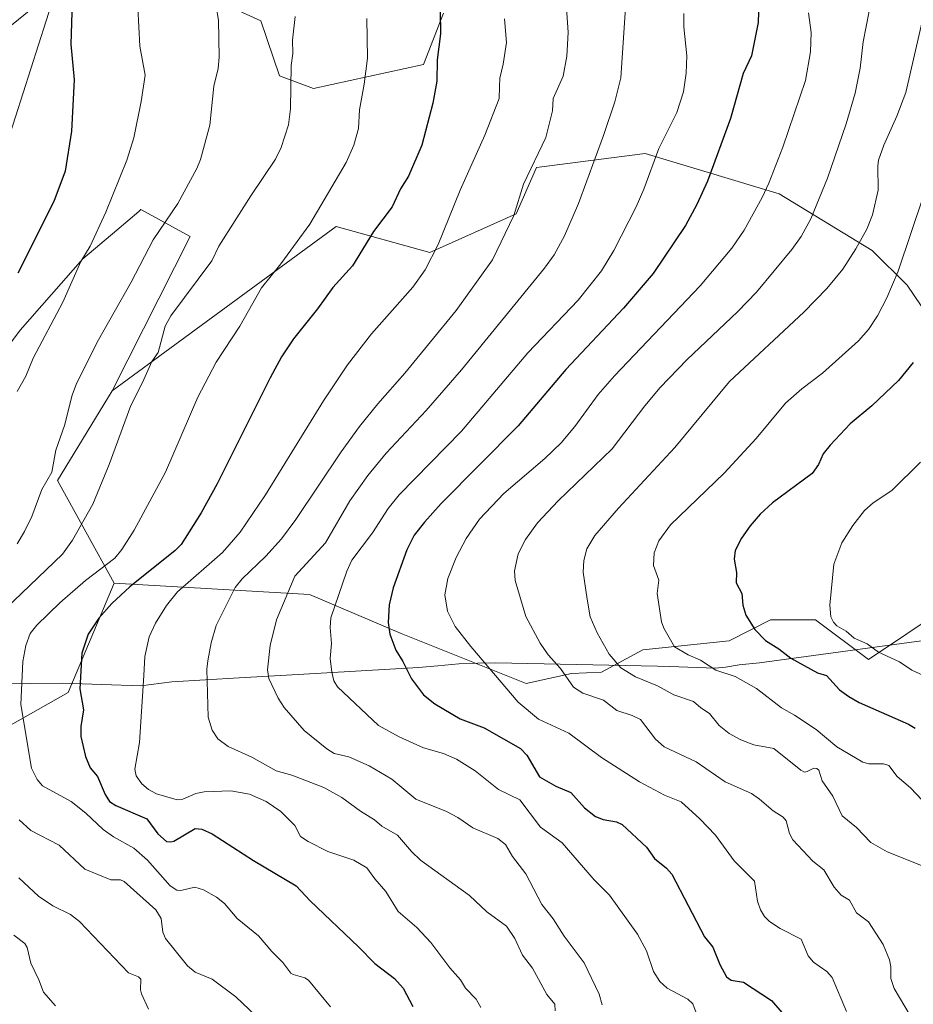
# Model space of a CAD drawing. Units: metres. Extents: x 651233 to 654706, y 4755546 to 4757935.
# Drawn here: x 652604 to 652850, y 4756799 to 4757070 of the extents above; entities that cross this region are included whole.
import ezdxf

# ---------------------------------------------------------------- set-up
doc = ezdxf.new("R2010")
doc.units = ezdxf.units.M
doc.header["$MEASUREMENT"] = 0
for name, color, linetype, lineweight in [('Arbolado forestal CxS', 92, 'Continuous', 0), ('Curva de nivel maestra', 30, 'Continuous', 30), ('Curva de nivel normal', 30, 'Continuous', 0), ('Espacio natural protegido', 121, 'Continuous', 13), ('Espacio natural protegido CxS', 121, 'Continuous', 0), ('Pastizal CxS', 92, 'Continuous', 0)]:
    doc.layers.add(name, color=color, linetype=linetype, lineweight=lineweight)

# ---------------------------------------------------------------- blocks, each defined once
blk = doc.blocks.new('*U11')
at = {"layer": 'Pastizal CxS', "color": 92, "linetype": 'Continuous', "lineweight": 0}
for points in [[(652720.6491, 4757071.542500001, 1175.236000000004), (652715.1350999996, 4757057.4055, 1176.735000000001), (652684.8097000001, 4757050.853900001, 1184.022299999997), (652675.5049000002, 4757054.301899999, 1186.244699999996), (652670.3362999996, 4757069.473900001, 1187.835200000001), (652657.4617, 4757075.379899999, 1190.233900000007)], [(652617.2187000001, 4757080.931299999, 1200.906600000002), (652601.7846999997, 4757068.3047, 1206.221000000005), (652591.2351000002, 4757025.985099999, 1208.939799999993), (652579.9197000006, 4756979.9089, 1204.762100000007), (652585.7452999996, 4756959.7119, 1201.070099999997), (652604.1771000001, 4756984.3015, 1198.073499999999), (652621.3803000003, 4757003.971899999, 1195.618199999997), (652630.6939000003, 4757011.856699999, 1194.226299999995), (652636.7732999995, 4757017.0033, 1193.362800000003), (652637.3551000003, 4757017.4957, 1193.280400000004), (652650.8717, 4757010.1195, 1188.325800000006), (652629.4232999999, 4756967.6051, 1187.487500000003), (652614.3613999998, 4756942.945499999, 1189.8851), (652630.0135000005, 4756914.650699999, 1178.763399999996), (652617.3132999997, 4756884.5711, 1176.555699999997), (652598.0314999997, 4756873.649499999, 1182.403699999995), (652585.7437000005, 4756873.649700001, 1186.111499999999), (652559.9392999997, 4756869.961100001, 1193.9467), (652543.6048999998, 4756878.870100001, 1199.276599999997), (652534.2111000001, 4756881.5493, 1202.687399999995), (652522.8393000001, 4756878.101299999, 1203.992800000007), (652500.4397, 4756874.9979, 1207.679699999993), (652465.6344999997, 4756879.136299999, 1212.299100000004), (652440.1328999996, 4756877.067500001, 1211.268899999995)]]:
    blk.add_polyline3d(points, dxfattribs=at)

msp = doc.modelspace()

# ---------------------------------------------------------------- linework, layer by layer
at = {"layer": 'Arbolado forestal CxS', "color": 92, "linetype": 'Continuous', "lineweight": 0}
for points in [[(652853.9748999998, 4756988.152899999, 1126.684299999994), (652848.1542999997, 4756996.7159, 1129.487200000003), (652838.5585000003, 4757006.235900001, 1134.535199999999), (652813.0036000004, 4757021.8869, 1144.909), (652807.4867000004, 4757023.537900001, 1146.622199999998), (652776.1305999998, 4757032.9213, 1157.023499999996), (652746.1501000002, 4757029.128500001, 1165.351999999999), (652740.6359999999, 4757016.3707, 1165.782699999996), (652716.8570999998, 4757005.681100001, 1171.580900000001), (652691.0389, 4757012.814300001, 1178.887900000002), (652655.3167000003, 4756986.603900001, 1183.345199999996), (652629.4232999999, 4756967.6051, 1187.487500000003), (652650.8717, 4757010.1195, 1188.325800000006), (652637.3551000003, 4757017.4957, 1193.280400000004), (652636.7732999995, 4757017.0033, 1193.362800000003), (652630.6939000003, 4757011.856699999, 1194.226299999995), (652621.3803000003, 4757003.971899999, 1195.618199999997), (652604.1771000001, 4756984.3015, 1198.073499999999), (652585.7452999996, 4756959.7119, 1201.070099999997), (652579.9197000006, 4756979.9089, 1204.762100000007), (652591.2351000002, 4757025.985099999, 1208.939799999993), (652601.7846999997, 4757068.3047, 1206.221000000005), (652617.2187000001, 4757080.931299999, 1200.906600000002)], [(652617.2187000001, 4757080.931299999, 1200.906600000002), (652601.7846999997, 4757068.3047, 1206.221000000005), (652591.2351000002, 4757025.985099999, 1208.939799999993), (652579.9197000006, 4756979.9089, 1204.762100000007), (652585.7452999996, 4756959.7119, 1201.070099999997), (652604.1771000001, 4756984.3015, 1198.073499999999), (652621.3803000003, 4757003.971899999, 1195.618199999997), (652630.6939000003, 4757011.856699999, 1194.226299999995), (652636.7732999995, 4757017.0033, 1193.362800000003), (652637.3551000003, 4757017.4957, 1193.280400000004), (652650.8717, 4757010.1195, 1188.325800000006), (652629.4232999999, 4756967.6051, 1187.487500000003)], [(652657.4617, 4757075.379899999, 1190.233900000007), (652670.3362999996, 4757069.473900001, 1187.835200000001), (652675.5049000002, 4757054.301899999, 1186.244699999996), (652684.8097000001, 4757050.853900001, 1184.022299999997), (652715.1350999996, 4757057.4055, 1176.735000000001), (652720.6491, 4757071.542500001, 1175.236000000004)], [(652720.6491, 4757071.542500001, 1175.236000000004), (652715.1350999996, 4757057.4055, 1176.735000000001), (652684.8097000001, 4757050.853900001, 1184.022299999997), (652675.5049000002, 4757054.301899999, 1186.244699999996), (652670.3362999996, 4757069.473900001, 1187.835200000001), (652657.4617, 4757075.379899999, 1190.233900000007)], [(652853.9748999998, 4756988.152899999, 1126.684299999994), (652848.1542999997, 4756996.7159, 1129.487200000003), (652838.5585000003, 4757006.235900001, 1134.535199999999), (652813.0036000004, 4757021.8869, 1144.909), (652807.4867000004, 4757023.537900001, 1146.622199999998), (652776.1305999998, 4757032.9213, 1157.023499999996), (652746.1501000002, 4757029.128500001, 1165.351999999999), (652740.6359999999, 4757016.3707, 1165.782699999996), (652716.8570999998, 4757005.681100001, 1171.580900000001), (652691.0389, 4757012.814300001, 1178.887900000002), (652655.3167000003, 4756986.603900001, 1183.345199999996), (652629.4232999999, 4756967.6051, 1187.487500000003)], [(652440.1328999996, 4756877.067500001, 1211.268899999995), (652465.6344999997, 4756879.136299999, 1212.299100000004), (652500.4397, 4756874.9979, 1207.679699999993), (652522.8393000001, 4756878.101299999, 1203.992800000007), (652534.2111000001, 4756881.5493, 1202.687399999995), (652543.6048999998, 4756878.870100001, 1199.276599999997), (652559.9392999997, 4756869.961100001, 1193.9467), (652585.7437000005, 4756873.649700001, 1186.111499999999), (652598.0314999997, 4756873.649499999, 1182.403699999995), (652617.3132999997, 4756884.5711, 1176.555699999997), (652630.0135000005, 4756914.650699999, 1178.763399999996), (652683.7735000001, 4756911.5461, 1159.068700000003), (652708.9296000004, 4756900.856100001, 1149.949299999993), (652743.3907000005, 4756887.062899999, 1143.160499999998), (652755.7965000002, 4756889.821699999, 1139.6155), (652764.0673000002, 4756890.1657, 1136.979900000006), (652775.4391000001, 4756896.372500001, 1132.570099999997), (652799.2176999999, 4756898.7863, 1127.031199999998), (652810.5894999999, 4756904.6483, 1124.031700000007), (652822.9952999996, 4756904.6481, 1121.296799999996), (652837.5336999996, 4756893.7191, 1120.8416), (652858.6357000005, 4756907.818700001, 1114.230299999996)], [(652440.1328999996, 4756877.067500001, 1211.268899999995), (652465.6344999997, 4756879.136299999, 1212.299100000004), (652500.4397, 4756874.9979, 1207.679699999993), (652522.8393000001, 4756878.101299999, 1203.992800000007), (652534.2111000001, 4756881.5493, 1202.687399999995), (652543.6048999998, 4756878.870100001, 1199.276599999997), (652559.9392999997, 4756869.961100001, 1193.9467), (652585.7437000005, 4756873.649700001, 1186.111499999999), (652598.0314999997, 4756873.649499999, 1182.403699999995), (652617.3132999997, 4756884.5711, 1176.555699999997), (652630.0135000005, 4756914.650699999, 1178.763399999996)], [(652630.0135000005, 4756914.650699999, 1178.763399999996), (652683.7735000001, 4756911.5461, 1159.068700000003), (652708.9296000004, 4756900.856100001, 1149.949299999993), (652743.3907000005, 4756887.062899999, 1143.160499999998), (652755.7965000002, 4756889.821699999, 1139.6155), (652764.0673000002, 4756890.1657, 1136.979900000006), (652775.4391000001, 4756896.372500001, 1132.570099999997), (652799.2176999999, 4756898.7863, 1127.031199999998), (652810.5894999999, 4756904.6483, 1124.031700000007), (652822.9952999996, 4756904.6481, 1121.296799999996), (652837.5336999996, 4756893.7191, 1120.8416), (652858.6357000005, 4756907.818700001, 1114.230299999996)]]:
    msp.add_polyline3d(points, dxfattribs=at)
at = {"layer": 'Curva de nivel maestra', "color": 30, "linetype": 'Continuous', "lineweight": 30, "flags": 128}
for points, elevation in [([(652618.4900000002, 4757077.690099999), (652618.1100000005, 4757063.0001), (652619.0300000003, 4757053.1801), (652618.2400000002, 4757039.130100001), (652616.4699999997, 4757028.040100001), (652613.4000000004, 4757019.7301), (652603.4900000002, 4757000.0101)], 1200), ([(652719.7300000006, 4757072.3301), (652719.75, 4757065.860099999), (652718.8899999997, 4757058.6801), (652718.7699999996, 4757052.8101), (652717.6799999997, 4757046.7601), (652714.6900000004, 4757035.2501), (652710.9800000006, 4757026.710100001), (652708.75, 4757023.190099999), (652706.4800000006, 4757018.300100001), (652701.3799999999, 4757011.5001), (652695.5599999997, 4757002.0101), (652690.1200000001, 4756996.100099999), (652685.9800000006, 4756990.190099999), (652679.3799999999, 4756981.960100001), (652676.0300000003, 4756976.970100001), (652672.8799999999, 4756971.190099999), (652658.3799999999, 4756942.020099999), (652653.9600000001, 4756934.0701), (652648.4000000004, 4756925.3201), (652646.75, 4756923.6501), (652634.3499999996, 4756913.7301), (652629.3899999997, 4756909.140100001), (652625.7800000003, 4756905.040100001), (652622.8200000003, 4756900.620100001), (652621.0700000003, 4756895.470100001), (652620.5599999997, 4756885.5801), (652621.5899999999, 4756879.850099999), (652620.8600000005, 4756875.2401), (652620.8499999996, 4756872.4801), (652622.1200000001, 4756866.9801), (652623.4299999997, 4756863.860099999), (652625.4500000002, 4756861.460100001), (652627.5199999996, 4756856.530099999), (652628.7199999997, 4756854.620100001), (652630.4699999997, 4756853.5101), (652638.9800000006, 4756849.840100001), (652642.0099999999, 4756845.7501), (652644.4100000003, 4756843.620100001), (652645.6200000001, 4756843.460100001), (652646.3700000001, 4756843.690099999), (652652.2599999999, 4756847.1801), (652654.1600000003, 4756846.9801), (652656.9500000002, 4756845.7501), (652668.3399999999, 4756838.390100001), (652680.0700000003, 4756831.360099999), (652683.9000000004, 4756827.270099999), (652697.1900000004, 4756814.5701), (652701.7300000006, 4756810.030099999), (652707.1299999999, 4756805.880100001), (652709.5499999998, 4756803.200099999), (652712.1699999999, 4756798.2301)], 1175), ([(652807.2599999999, 4757071.870100001), (652807.1600000003, 4757069.040100001), (652805.3099999997, 4757059.780099999), (652803.0800000001, 4757055.0001), (652799.6100000005, 4757042.540100001), (652793.2400000002, 4757025.360099999), (652790.2699999996, 4757018.880100001), (652787.1799999997, 4757013.140100001), (652778.25, 4756999.9001), (652770.1699999999, 4756990.420100001), (652754.29, 4756973.5001), (652741.1699999999, 4756958.0001), (652719.9699999997, 4756936.590100001), (652715.3399999999, 4756931.4801), (652712.54, 4756927.870100001), (652710.4800000006, 4756923.880100001), (652706.7300000006, 4756913.4301), (652705.6399999997, 4756908.700099999), (652705.3600000005, 4756903.9001), (652705.8200000003, 4756900.640100001), (652707.4900000002, 4756896.220100001), (652709.4199999999, 4756893.120100001), (652711.7599999999, 4756888.4001), (652715.1200000001, 4756883.960100001), (652718.2400000002, 4756881.5101), (652725.1900000004, 4756877.390100001), (652731.7800000003, 4756874.890100001), (652741.8099999997, 4756869.1801), (652743.5099999999, 4756867.4001), (652747.04, 4756861.370100001), (652751.5099999999, 4756858.870100001), (652755.6299999999, 4756857.0701), (652759.3600000005, 4756852.890100001), (652762.4699999997, 4756850.5101), (652764.5, 4756849.620100001), (652768.25, 4756849.0101), (652769.75, 4756848.2401), (652776.4199999999, 4756842.050100001), (652778.6399999997, 4756838.950099999), (652781.9400000004, 4756836.270099999), (652783.3899999997, 4756834.6501), (652792.4500000002, 4756817.340100001), (652794.7199999997, 4756814.5001), (652796.6299999999, 4756809.7501), (652798.4900000002, 4756806.390100001), (652799.79, 4756805.440099999), (652803.1500000004, 4756804.920100001), (652810.8099999997, 4756799.880100001), (652818.3600000005, 4756791.090100001)], 1150), ([(652849.8700000001, 4756975.4101), (652845.7599999999, 4756970.460100001), (652838.4900000002, 4756963.460100001), (652832.5300000003, 4756958.530099999), (652827, 4756952.710100001), (652825.0300000003, 4756950.300100001), (652823.7699999996, 4756947.380100001), (652822.0300000003, 4756944.920100001), (652811.1500000004, 4756936.780099999), (652807.75, 4756933.640100001), (652805.0199999996, 4756930.4801), (652802.6100000005, 4756927.110099999), (652800.8300000001, 4756923.690099999), (652800.5800000001, 4756921.270099999), (652801.2100000001, 4756917.630100001), (652801.1500000004, 4756914.780099999), (652802.6900000004, 4756911.880100001), (652802.9199999999, 4756908.640100001), (652803.75, 4756905.870100001), (652806.2999999998, 4756901.9301), (652809.2300000006, 4756898.960100001), (652812.8600000005, 4756896.640100001), (652816.1500000004, 4756894.040100001), (652823.54, 4756889.9801), (652825.9500000002, 4756889.300100001), (652829.5999999996, 4756885.3301), (652832.0899999999, 4756883.470100001), (652834.9699999997, 4756881.890100001), (652848.5599999997, 4756875.9301), (652850.3399999999, 4756874.770099999)], 1125)]:
    msp.add_lwpolyline(points, dxfattribs=dict(at, elevation=elevation))
at = {"layer": 'Curva de nivel normal', "color": 30, "linetype": 'Continuous', "lineweight": 0, "flags": 128}
for points, elevation in [([(652754.29, 4757075.75), (652754.8899999997, 4757066.220000001), (652754.5599999997, 4757059.720000001), (652753.5700000003, 4757054.230000001), (652750.75, 4757048.119999999), (652750.6299999999, 4757044.720000001), (652748.7300000006, 4757037.33), (652742.6500000004, 4757024.550000001), (652740, 4757015.91), (652734.0999999996, 4757003.720000001), (652724.0700000003, 4756989.779999999), (652709.9400000004, 4756972.449999999), (652702.5700000003, 4756964.07), (652697.54, 4756957.82), (652692.4900000002, 4756950.82), (652679.9800000006, 4756932.24), (652675.9900000002, 4756926.859999999), (652671.7199999997, 4756922.08), (652665.1699999999, 4756915.890000001), (652663.25, 4756913.49), (652658.0599999997, 4756903.050000001), (652656.7000000002, 4756898.300000001), (652655.7300000006, 4756893.32), (652655.5300000003, 4756891.07), (652655.8600000005, 4756877.859999999), (652656.9199999999, 4756874.220000001), (652658.5599999997, 4756871.83), (652661.3799999999, 4756869.730000001), (652667.8700000001, 4756866.789999999), (652674.5499999998, 4756863.060000001), (652678.8600000005, 4756861.890000001), (652687.7000000002, 4756858.49), (652692.6100000005, 4756855.74), (652697.7300000006, 4756851.949999999), (652701.6200000001, 4756849.539999999), (652703.6399999997, 4756847.779999999), (652707.9600000001, 4756845.380000001), (652711.7599999999, 4756840.82), (652714.2699999996, 4756838.5), (652727.7800000003, 4756828.710000001), (652732.5599999997, 4756824.27), (652737.9000000004, 4756820.300000001), (652740.2000000002, 4756816.9), (652742.3499999996, 4756812.359999999), (652745.1100000005, 4756808.699999999), (652749.0300000003, 4756801.460000001), (652751.2400000002, 4756798.82), (652751.29, 4756797)], 1165), ([(652658.04, 4757073.289999999), (652658.6699999999, 4757069.67), (652658.9199999999, 4757059.480000001), (652658.6200000001, 4757056.34), (652657.4600000001, 4757051.480000001), (652656.29, 4757040.720000001), (652653.7199999997, 4757031.33), (652652.7199999997, 4757028.859999999), (652647.5300000003, 4757019.210000001), (652640.7000000002, 4757009.140000001), (652634.6600000003, 4756997.51), (652625.7300000006, 4756981.689999999), (652619.5899999999, 4756969.609999999), (652618.4699999997, 4756966.430000001), (652616.3499999996, 4756958.119999999), (652613.9299999997, 4756951.33), (652612.8200000003, 4756945.27), (652610.1100000005, 4756940.460000001), (652607.3300000001, 4756933.029999999), (652605.3600000005, 4756928.91), (652603.2699999996, 4756925.52)], 1190), ([(652636.5300000003, 4757073.16), (652637.0599999997, 4757062.52), (652638.4900000002, 4757054.460000001), (652637.4199999999, 4757047.210000001), (652635.4199999999, 4757037.27), (652633.5099999999, 4757031.07), (652627.6600000003, 4757016.779999999), (652623.3799999999, 4757007.480000001), (652620.8600000005, 4757003.26), (652615.8700000001, 4756992.02), (652607.6699999999, 4756976.600000001), (652605.6600000003, 4756971.619999999), (652603.2800000003, 4756967.449999999)], 1195), ([(652770.7599999999, 4757074.41), (652769.4199999999, 4757053.75), (652767.79, 4757047.180000001), (652764.6699999999, 4757037.859999999), (652757.7300000006, 4757019.189999999), (652753.8899999997, 4757010.24), (652751.0199999996, 4757005.100000001), (652748.3899999997, 4757001.4), (652725.5700000003, 4756973.430000001), (652715.8499999996, 4756962.189999999), (652704.8700000001, 4756950.439999999), (652699.7800000003, 4756944.33), (652694.8600000005, 4756937.32), (652688.1500000004, 4756925.810000001), (652679.6699999999, 4756916.65), (652674.6500000004, 4756904.609999999), (652672.8899999997, 4756897.539999999), (652672.1600000003, 4756890.859999999), (652672.5599999997, 4756888.449999999), (652675.1399999997, 4756883.02), (652676.7699999996, 4756880.49), (652682.2800000003, 4756874.16), (652688.5499999998, 4756869.08), (652690.5, 4756867.850000001), (652694.5800000001, 4756866.859999999), (652700.1299999999, 4756864.449999999), (652706.3799999999, 4756860.710000001), (652712.9500000002, 4756855.27), (652721.4199999999, 4756851.869999999), (652724.5899999999, 4756850.180000001), (652728.6500000004, 4756847.33), (652735.5300000003, 4756844.380000001), (652737.7100000001, 4756842.800000001), (652739.5999999996, 4756839.480000001), (652743.29, 4756834.66), (652747.6399999997, 4756826.300000001), (652750.7999999998, 4756822.34), (652753.8499999996, 4756817.539999999), (652759.3399999999, 4756810.210000001), (652763.4100000003, 4756801.59), (652764.2999999998, 4756798.66)], 1160), ([(652679.8099999997, 4757070.609999999), (652679.0499999998, 4757064.09), (652679.1699999999, 4757060.51), (652678.7199999997, 4757057.130000001), (652678.4800000006, 4757045.24), (652678, 4757040.800000001), (652675.9800000006, 4757034.560000001), (652674.4199999999, 4757031.430000001), (652667.5700000003, 4757021.33), (652658.7599999999, 4757007.4), (652656.8799999999, 4757003.359999999), (652645.5800000001, 4756988.300000001), (652643.9900000002, 4756985.460000001), (652642.0899999999, 4756978.140000001), (652640.3700000001, 4756975.74), (652637.7800000003, 4756969.880000001), (652634.5499999998, 4756963.630000001), (652628.6200000001, 4756947.32), (652624.1500000004, 4756936.449999999), (652618.5300000003, 4756926.560000001), (652615.75, 4756922.720000001), (652595.4900000002, 4756903.32)], 1185), ([(652786.7199999997, 4757071.52), (652786.7400000002, 4757067.779999999), (652787.5599999997, 4757059.82), (652787.3600000005, 4757055.01), (652786.5999999996, 4757049.939999999), (652784.8099999997, 4757044.24), (652779.8899999997, 4757034.33), (652775.7300000006, 4757023.130000001), (652773.6100000005, 4757018.279999999), (652767.4800000006, 4757006.220000001), (652764.1200000001, 4757000.689999999), (652757.6399999997, 4756992.59), (652743.8499999996, 4756978.039999999), (652725.5899999999, 4756956.57), (652708.3799999999, 4756938.970000001), (652705.3600000005, 4756935.25), (652701.0700000003, 4756928.58), (652695.4199999999, 4756921), (652693.9699999997, 4756918.039999999), (652689.5899999999, 4756905.140000001), (652689.3799999999, 4756902.470000001), (652689.8300000001, 4756898.060000001), (652689.4500000002, 4756893.99), (652689.9100000003, 4756890.230000001), (652690.4699999997, 4756887.850000001), (652691.4299999997, 4756886.140000001), (652702.6900000004, 4756875.529999999), (652708.3899999997, 4756872.369999999), (652715.1100000005, 4756869.4), (652720.6399999997, 4756867.77), (652724.2000000002, 4756866.220000001), (652729.3099999997, 4756863.029999999), (652735.7300000006, 4756857.890000001), (652741.6299999999, 4756855.07), (652747.3399999999, 4756847.550000001), (652753.29, 4756843.210000001), (652762.0700000003, 4756833.01), (652766.25, 4756828.800000001), (652773.9900000002, 4756818.050000001), (652776.4199999999, 4756813.480000001), (652778.4199999999, 4756807.800000001), (652780.1399999997, 4756805.050000001), (652782.1200000001, 4756803.26), (652787.8499999996, 4756800.220000001), (652789.2000000002, 4756798.930000001), (652790.1100000005, 4756796.460000001)], 1155), ([(652821, 4757071.640000001), (652821.7599999999, 4757066.230000001), (652821.6100000005, 4757060.91), (652820.2000000002, 4757053.01), (652813.9299999997, 4757034.66), (652810.1200000001, 4757024.800000001), (652808.25, 4757020.800000001), (652803.3300000001, 4757011.890000001), (652799.9800000006, 4757006.850000001), (652791.2400000002, 4756996.52), (652767.6399999997, 4756971.74), (652763.1500000004, 4756966.640000001), (652756.75, 4756957.83), (652753.0199999996, 4756953.289999999), (652748.5099999999, 4756949.02), (652737.2400000002, 4756939.34), (652730.4699999997, 4756932.310000001), (652726.8600000005, 4756927.01), (652724.0899999999, 4756921.77), (652721.7800000003, 4756915.980000001), (652720.9299999997, 4756911.470000001), (652721.6699999999, 4756907.029999999), (652723.8399999999, 4756902.779999999), (652728.0899999999, 4756897.289999999), (652741.1900000004, 4756881.980000001), (652746.79, 4756877.24), (652755.1100000005, 4756873.42), (652764.0700000003, 4756866.730000001), (652774.5199999996, 4756860.060000001), (652781.4500000002, 4756856.369999999), (652786.0300000003, 4756854.5), (652791.1500000004, 4756849.850000001), (652795.4000000004, 4756845.34), (652800.6200000001, 4756838.26), (652806.1399999997, 4756832.680000001), (652806.9800000006, 4756827.16), (652807.8099999997, 4756824.83), (652808.9400000004, 4756822.939999999), (652810.3399999999, 4756821.600000001), (652813.2800000003, 4756819.630000001), (652819.0300000003, 4756816.730000001), (652820.9600000001, 4756812.119999999), (652822.3899999997, 4756810.359999999), (652823.9199999999, 4756809.300000001), (652826.0999999996, 4756807.850000001), (652827.5300000003, 4756806.210000001), (652831.4900000002, 4756796.800000001)], 1145), ([(652837.7199999997, 4757072.16), (652836.0899999999, 4757063.699999999), (652835.2699999996, 4757056.4), (652833.8600000005, 4757049.59), (652831.4000000004, 4757041.130000001), (652826.2400000002, 4757026.119999999), (652821.7100000001, 4757015), (652818.9800000006, 4757010.060000001), (652816.4699999997, 4757006.480000001), (652806.7100000001, 4756994.77), (652801.5499999998, 4756989.460000001), (652787.5300000003, 4756976.130000001), (652780.2599999999, 4756968.58), (652775.9800000006, 4756963.52), (652767.0199999996, 4756951.699999999), (652752.1200000001, 4756937.359999999), (652746.4299999997, 4756931.27), (652743.1600000003, 4756926.720000001), (652741.1699999999, 4756922.730000001), (652740.1200000001, 4756918.08), (652740.3200000003, 4756915.430000001), (652743.2699999996, 4756905.49), (652747.2100000001, 4756898.220000001), (652749.4500000002, 4756894.949999999), (652752.8200000003, 4756891.199999999), (652756.3300000001, 4756886.07), (652758.9199999999, 4756884.42), (652764.6200000001, 4756882.470000001), (652768.2599999999, 4756879.689999999), (652772.4800000006, 4756878.300000001), (652774.7699999996, 4756877.17), (652778.9800000006, 4756871.76), (652781.3200000003, 4756869.680000001), (652790.0800000001, 4756865.539999999), (652798.0599999997, 4756860.02), (652805.3300000001, 4756856.779999999), (652807.5899999999, 4756855.26), (652811.2999999998, 4756852.060000001), (652814.04, 4756850.300000001), (652814.9199999999, 4756849.24), (652815.7999999998, 4756845.779999999), (652816.7400000002, 4756844.060000001), (652822.2300000006, 4756838.230000001), (652825.25, 4756835.84), (652828.0700000003, 4756831.07), (652830.04, 4756828.800000001), (652832.2999999998, 4756827.460000001), (652834.2400000002, 4756823.970000001), (652837.5199999996, 4756821.49), (652841.5700000003, 4756815.220000001), (652843.2800000003, 4756811.060000001), (652843.6500000004, 4756809.07), (652843.7100000001, 4756805.869999999), (652844.6100000005, 4756803.119999999), (652852.1900000004, 4756790.34)], 1140), ([(652699.5, 4757070.119999999), (652699.7000000002, 4757059.15), (652698.7999999998, 4757051.99), (652697.4699999997, 4757045), (652697.2199999997, 4757039.859999999), (652695.9299999997, 4757035.24), (652693.79, 4757030.5), (652683.8200000003, 4757013.470000001), (652675.8399999999, 4757002.560000001), (652670.5599999997, 4756995.99), (652664.5899999999, 4756985.380000001), (652658.0499999998, 4756975.560000001), (652653.0099999999, 4756965.890000001), (652644.1500000004, 4756945.230000001), (652635.5199999996, 4756929.279999999), (652632.0999999996, 4756923.960000001), (652630.1799999997, 4756921.560000001), (652622.1500000004, 4756915.439999999), (652615.0599999997, 4756909.310000001), (652608.6799999997, 4756903.17), (652606.9100000003, 4756900.800000001), (652605.6900000004, 4756897.57), (652604.8399999999, 4756893.109999999), (652604.2999999998, 4756881.34), (652607.2100000001, 4756863.810000001), (652608.8200000003, 4756860.699999999), (652610.2599999999, 4756858.92), (652618.2000000002, 4756854.619999999), (652622.2100000001, 4756851.439999999), (652626.9299999997, 4756846.869999999), (652629.8300000001, 4756844.859999999), (652635.3799999999, 4756841.720000001), (652639.1399999997, 4756838.42), (652645.4400000004, 4756831.439999999), (652647.2100000001, 4756830.230000001), (652648.3399999999, 4756830.130000001), (652652.2000000002, 4756831.01), (652654.5300000003, 4756830.26), (652658.1500000004, 4756828.279999999), (652660.3799999999, 4756826.49), (652663.8200000003, 4756822.430000001), (652669.7100000001, 4756817.67), (652673.3799999999, 4756813.33), (652676.3799999999, 4756810.34), (652678.5899999999, 4756807.390000001), (652679.2599999999, 4756806.949999999), (652682.4900000002, 4756806.109999999), (652683.4600000001, 4756805.390000001), (652689.5199999996, 4756798.07)], 1180), ([(652737.3600000005, 4757069.980000001), (652737.9299999997, 4757063.51), (652737.0599999997, 4757057.49), (652736.1299999999, 4757053.720000001), (652736, 4757051.300000001), (652735.8899999997, 4757048.09), (652732.0199999996, 4757037.960000001), (652725.2100000001, 4757022.890000001), (652719.1699999999, 4757007.859999999), (652715.5899999999, 4757000.949999999), (652712.1900000004, 4756996.15), (652700.8399999999, 4756983.34), (652694.1699999999, 4756974.810000001), (652687.5599999997, 4756964.850000001), (652671.6399999997, 4756938.960000001), (652664.6500000004, 4756928.699999999), (652659.8200000003, 4756923.16), (652647.4100000003, 4756912.279999999), (652644.3499999996, 4756908.539999999), (652641.4000000004, 4756903.710000001), (652639.6699999999, 4756899.880000001), (652638.4699999997, 4756894.550000001), (652638.2000000002, 4756889.25), (652636.9400000004, 4756870.880000001), (652635.6799999997, 4756863.529999999), (652636.04, 4756861.630000001), (652637.5999999996, 4756859.5), (652639.4800000006, 4756857.9), (652641.6299999999, 4756856.67), (652647.3399999999, 4756855.08), (652648.8700000001, 4756855.289999999), (652652.5, 4756856.779999999), (652654.7599999999, 4756857.27), (652662.0599999997, 4756857.5), (652667.2599999999, 4756856.630000001), (652671.8499999996, 4756854.560000001), (652675.8899999997, 4756851.82), (652679.6699999999, 4756848.039999999), (652681.2599999999, 4756844.980000001), (652683.3899999997, 4756843.560000001), (652688.7999999998, 4756840.890000001), (652695.9500000002, 4756838.42), (652699.4800000006, 4756836.350000001), (652701.6699999999, 4756833.300000001), (652704.7400000002, 4756829.810000001), (652708.1200000001, 4756824.350000001), (652713.2300000006, 4756819.949999999), (652717.1299999999, 4756815.83), (652722.3399999999, 4756808.800000001), (652725.29, 4756805.5), (652726.6699999999, 4756803.199999999), (652729.5499999998, 4756800.230000001), (652730.8399999999, 4756797.939999999)], 1170), ([(652852.2800000003, 4757069.24), (652847.8499999996, 4757049.75), (652845.3700000001, 4757043.189999999), (652841.7199999997, 4757035.279999999), (652840.3099999997, 4757031.119999999), (652840.0700000003, 4757029.449999999), (652840.1799999997, 4757022.84), (652838.6799999997, 4757016.09), (652837.0999999996, 4757012.100000001), (652834.0499999998, 4757006.67), (652830.4600000001, 4757001.109999999), (652826.0999999996, 4756995.82), (652819.7199999997, 4756989.279999999), (652799.3300000001, 4756970.24), (652784.2300000006, 4756952.02), (652768.7400000002, 4756935.289999999), (652762.2699999996, 4756927.82), (652760.0499999998, 4756924.100000001), (652759.1799999997, 4756920.91), (652759.04, 4756917.720000001), (652760.0999999996, 4756910.279999999), (652760.9500000002, 4756905.42), (652762.8399999999, 4756901.02), (652766.1900000004, 4756895.140000001), (652769.4000000004, 4756891.430000001), (652773.3899999997, 4756888.9), (652779.4400000004, 4756886.430000001), (652783.9800000006, 4756883.970000001), (652789.4299999997, 4756882.15), (652791.4400000004, 4756880.34), (652793.8300000001, 4756878.82), (652796.4400000004, 4756875.480000001), (652799.2300000006, 4756873.289999999), (652802.4100000003, 4756871.59), (652806.0099999999, 4756870.16), (652811.4699999997, 4756869.16), (652818.9000000004, 4756863.210000001), (652819.9500000002, 4756862.720000001), (652820.6200000001, 4756862.869999999), (652822.4800000006, 4756863.74), (652823.29, 4756863.65), (652823.8600000005, 4756863.199999999), (652824.7699999996, 4756860.25), (652827.7300000006, 4756856.060000001), (652830.2599999999, 4756850.640000001), (652834.2400000002, 4756847.460000001), (652838.1500000004, 4756843.279999999), (652842.6399999997, 4756840.75), (652855.3099999997, 4756835.730000001)], 1135), ([(652852.6900000004, 4757021.32), (652845.6900000004, 4757000.59), (652842.6200000001, 4756993.189999999), (652840.0099999999, 4756988.26), (652837.54, 4756984.480000001), (652834.8300000001, 4756981.380000001), (652824.8799999999, 4756972.460000001), (652819.2400000002, 4756968.220000001), (652814.7199999997, 4756964.24), (652806.6699999999, 4756954.5), (652797.8399999999, 4756945.01), (652783.0999999996, 4756930.730000001), (652779.8499999996, 4756926.390000001), (652778.5300000003, 4756923.039999999), (652778.4000000004, 4756919.58), (652779.8099999997, 4756915.560000001), (652779.3700000001, 4756911.82), (652780.6200000001, 4756904.050000001), (652781.2000000002, 4756902.27), (652784.2000000002, 4756897.17), (652787.9199999999, 4756894.930000001), (652791.29, 4756893.5), (652795.5099999999, 4756890.730000001), (652800.8499999996, 4756889.01), (652806.7199999997, 4756885.680000001), (652813.5700000003, 4756880.390000001), (652817.1500000004, 4756878.390000001), (652823.1799999997, 4756874.380000001), (652828.8200000003, 4756869.689999999), (652836.0099999999, 4756865.390000001), (652837.6699999999, 4756864.99), (652841.6900000004, 4756864.970000001), (652843.0999999996, 4756864.5), (652845.3799999999, 4756861.5), (652849.1100000005, 4756858.33), (652852.2699999996, 4756854.960000001)], 1130), ([(652851.7999999998, 4756947.99), (652843.9400000004, 4756940.16), (652838.8099999997, 4756936.76), (652836.4699999997, 4756934.699999999), (652833.1900000004, 4756930.600000001), (652830.2000000002, 4756925.779999999), (652827.9600000001, 4756919.9), (652826.9000000004, 4756908.600000001), (652827.1799999997, 4756905.449999999), (652827.9000000004, 4756903.949999999), (652828.8700000001, 4756902.99), (652831.3600000005, 4756901.470000001), (652833.5599999997, 4756899.57), (652837.1699999999, 4756897.960000001), (652840.3200000003, 4756895.720000001), (652846.0300000003, 4756893.07), (652849.4600000001, 4756890.75), (652856.3700000001, 4756887.609999999)], 1120), ([(652603.8899999997, 4756849.52), (652607.0800000001, 4756846.600000001), (652614.8300000001, 4756842.560000001), (652621.8899999997, 4756835.939999999), (652629.0599999997, 4756833.029999999), (652631.7100000001, 4756833.039999999), (652632.7400000002, 4756832.619999999), (652641.4500000002, 4756824.779999999), (652642.8899999997, 4756822.42), (652643.4199999999, 4756818.65), (652644.1600000003, 4756816.859999999), (652650.2100000001, 4756809.34), (652652.3099999997, 4756807.630000001), (652656.9699999997, 4756805.689999999), (652663.4600000001, 4756800.84), (652668.9800000006, 4756795.66)], 1185), ([(652603.8099999997, 4756833.619999999), (652609.1799999997, 4756828.59), (652613.0899999999, 4756825.869999999), (652617.9900000002, 4756823.480000001), (652620.4500000002, 4756821.539999999), (652633.9299999997, 4756807.430000001), (652636.6799999997, 4756806.33), (652637.29, 4756805.710000001), (652637.2599999999, 4756802.779999999), (652637.5499999998, 4756801.710000001), (652639.4400000004, 4756797.449999999)], 1190), ([(652602.3499999996, 4756817.789999999), (652605.4299999997, 4756815.52), (652606.0899999999, 4756814.41), (652607.0700000003, 4756810.140000001), (652609.2999999998, 4756805.49), (652610.5300000003, 4756802.09), (652613.8799999999, 4756798.390000001)], 1195)]:
    msp.add_lwpolyline(points, dxfattribs=dict(at, elevation=elevation))
at = {"layer": 'Espacio natural protegido', "color": 121, "linetype": 'Continuous', "lineweight": 13, "flags": 128}
for points in [[(652615.4672000015, 4757082.764000001), (652598.5956000001, 4757029.861700002)], [(652615.4672000015, 4757082.764000001), (652598.5956000001, 4757029.861700002)], [(652580.3078000013, 4756886.790100003), (652615.8633000008, 4756887.151400002), (652637.3430000023, 4756886.456000002), (652645.8309000008, 4756887.521900001), (652664.3506000007, 4756888.670499997), (652680.5903000009, 4756889.518200003), (652713.6998000002, 4756891.479600001), (652719.0527000009, 4756891.912500001), (652724.8557000019, 4756892.474400003), (652730.0586000008, 4756892.709300002), (652734.8835000016, 4756892.810299999), (652779.4837, 4756891.835499999), (652782.9197000006, 4756891.715400001), (652795.3725000013, 4756891.2782), (652798.1594000013, 4756891.590100002), (652801.9584000001, 4756892.177100004), (652807.533300002, 4756892.801999999), (652854.1436000008, 4756899.110099998)], [(652580.3078000013, 4756886.790100003), (652615.8633000008, 4756887.151400002), (652637.3430000023, 4756886.456000002), (652645.8309000008, 4756887.521900001), (652664.3506000007, 4756888.670499997), (652680.5903000009, 4756889.518200003), (652713.6998000002, 4756891.479600001), (652719.0527000009, 4756891.912500001), (652724.8557000019, 4756892.474400003), (652730.0586000008, 4756892.709300002), (652734.8835000016, 4756892.810299999), (652779.4837, 4756891.835499999), (652782.9197000006, 4756891.715400001), (652795.3725000013, 4756891.2782), (652798.1594000013, 4756891.590100002), (652801.9584000001, 4756892.177100004), (652807.533300002, 4756892.801999999), (652854.1436000008, 4756899.110099998)]]:
    msp.add_lwpolyline(points, dxfattribs=at)
at = {"layer": 'Espacio natural protegido CxS', "color": 121, "linetype": 'Continuous', "lineweight": 0, "flags": 128}
for points in [[(652615.4672000009, 4757082.764), (652598.5955999995, 4757029.861700002)], [(652615.4672000009, 4757082.764), (652598.5955999995, 4757029.861700002)], [(652580.3077999986, 4756886.790100002), (652615.8633000002, 4756887.151400001), (652637.3429999995, 4756886.456), (652645.8309000002, 4756887.5219), (652664.3506000001, 4756888.670499999), (652680.5903000003, 4756889.518200002), (652713.6997999996, 4756891.4796), (652719.0527000005, 4756891.912500001), (652724.8556999991, 4756892.474400002), (652730.0586000002, 4756892.709300002), (652734.8835000012, 4756892.8103), (652779.4836999995, 4756891.835499999), (652782.9196999999, 4756891.7154), (652795.3724999987, 4756891.278200001), (652798.1594000007, 4756891.590100001), (652801.9583999995, 4756892.177100002), (652807.5332999993, 4756892.801999998), (652854.1436000002, 4756899.110099999)], [(652580.3077999986, 4756886.790100002), (652615.8633000002, 4756887.151400001), (652637.3429999995, 4756886.456), (652645.8309000002, 4756887.5219), (652664.3506000001, 4756888.670499999), (652680.5903000003, 4756889.518200002), (652713.6997999996, 4756891.4796), (652719.0527000005, 4756891.912500001), (652724.8556999991, 4756892.474400002), (652730.0586000002, 4756892.709300002), (652734.8835000012, 4756892.8103), (652779.4836999995, 4756891.835499999), (652782.9196999999, 4756891.7154), (652795.3724999987, 4756891.278200001), (652798.1594000007, 4756891.590100001), (652801.9583999995, 4756892.177100002), (652807.5332999993, 4756892.801999998), (652854.1436000002, 4756899.110099999)]]:
    msp.add_lwpolyline(points, dxfattribs=at)
at = {"layer": 'Pastizal CxS', "color": 92, "linetype": 'Continuous', "lineweight": 0, "extrusion": (0.3840360297334464, -0.1459223190192503, 0.9117143218566963), "elevation": -442431.8824635047, "flags": 128}
msp.add_lwpolyline([(4678588.709757332, 984748.2341011376), (4678560.308251432, 984754.0701659247), (4678539.418002212, 984726.9985268925)], dxfattribs=at)
at = {"layer": 'Pastizal CxS', "color": 92, "linetype": 'Continuous', "lineweight": 0}
for points in [[(652617.2187000001, 4757080.931299999, 1200.906600000002), (652601.7846999997, 4757068.3047, 1206.221000000005), (652591.2351000002, 4757025.985099999, 1208.939799999993), (652579.9197000006, 4756979.9089, 1204.762100000007), (652585.7452999996, 4756959.7119, 1201.070099999997), (652604.1771000001, 4756984.3015, 1198.073499999999), (652621.3803000003, 4757003.971899999, 1195.618199999997), (652630.6939000003, 4757011.856699999, 1194.226299999995), (652636.7732999995, 4757017.0033, 1193.362800000003), (652637.3551000003, 4757017.4957, 1193.280400000004), (652650.8717, 4757010.1195, 1188.325800000006), (652629.4232999999, 4756967.6051, 1187.487500000003)], [(652720.6491, 4757071.542500001, 1175.236000000004), (652715.1350999996, 4757057.4055, 1176.735000000001), (652684.8097000001, 4757050.853900001, 1184.022299999997), (652675.5049000002, 4757054.301899999, 1186.244699999996), (652670.3362999996, 4757069.473900001, 1187.835200000001), (652657.4617, 4757075.379899999, 1190.233900000007)], [(652858.6357000005, 4756907.818700001, 1114.230299999996), (652837.5336999996, 4756893.7191, 1120.8416), (652822.9952999996, 4756904.6481, 1121.296799999996), (652810.5894999999, 4756904.6483, 1124.031700000007), (652799.2176999999, 4756898.7863, 1127.031199999998), (652775.4391000001, 4756896.372500001, 1132.570099999997), (652764.0673000002, 4756890.1657, 1136.979900000006), (652755.7965000002, 4756889.821699999, 1139.6155), (652743.3907000005, 4756887.062899999, 1143.160499999998), (652708.9296000004, 4756900.856100001, 1149.949299999993), (652683.7735000001, 4756911.5461, 1159.068700000003), (652630.0135000005, 4756914.650699999, 1178.763399999996), (652614.3613999998, 4756942.945499999, 1189.8851), (652629.4232999999, 4756967.6051, 1187.487500000003), (652655.3167000003, 4756986.603900001, 1183.345199999996), (652691.0389, 4757012.814300001, 1178.887900000002), (652716.8570999998, 4757005.681100001, 1171.580900000001), (652740.6359999999, 4757016.3707, 1165.782699999996), (652746.1501000002, 4757029.128500001, 1165.351999999999), (652776.1305999998, 4757032.9213, 1157.023499999996), (652807.4867000004, 4757023.537900001, 1146.622199999998), (652813.0036000004, 4757021.8869, 1144.909), (652838.5585000003, 4757006.235900001, 1134.535199999999), (652848.1542999997, 4756996.7159, 1129.487200000003), (652853.9748999998, 4756988.152899999, 1126.684299999994)], [(652853.9748999998, 4756988.152899999, 1126.684299999994), (652848.1542999997, 4756996.7159, 1129.487200000003), (652838.5585000003, 4757006.235900001, 1134.535199999999), (652813.0036000004, 4757021.8869, 1144.909), (652807.4867000004, 4757023.537900001, 1146.622199999998), (652776.1305999998, 4757032.9213, 1157.023499999996), (652746.1501000002, 4757029.128500001, 1165.351999999999), (652740.6359999999, 4757016.3707, 1165.782699999996), (652716.8570999998, 4757005.681100001, 1171.580900000001), (652691.0389, 4757012.814300001, 1178.887900000002), (652655.3167000003, 4756986.603900001, 1183.345199999996), (652629.4232999999, 4756967.6051, 1187.487500000003)], [(652440.1328999996, 4756877.067500001, 1211.268899999995), (652465.6344999997, 4756879.136299999, 1212.299100000004), (652500.4397, 4756874.9979, 1207.679699999993), (652522.8393000001, 4756878.101299999, 1203.992800000007), (652534.2111000001, 4756881.5493, 1202.687399999995), (652543.6048999998, 4756878.870100001, 1199.276599999997), (652559.9392999997, 4756869.961100001, 1193.9467), (652585.7437000005, 4756873.649700001, 1186.111499999999), (652598.0314999997, 4756873.649499999, 1182.403699999995), (652617.3132999997, 4756884.5711, 1176.555699999997), (652630.0135000005, 4756914.650699999, 1178.763399999996)], [(652630.0135000005, 4756914.650699999, 1178.763399999996), (652683.7735000001, 4756911.5461, 1159.068700000003), (652708.9296000004, 4756900.856100001, 1149.949299999993), (652743.3907000005, 4756887.062899999, 1143.160499999998), (652755.7965000002, 4756889.821699999, 1139.6155), (652764.0673000002, 4756890.1657, 1136.979900000006), (652775.4391000001, 4756896.372500001, 1132.570099999997), (652799.2176999999, 4756898.7863, 1127.031199999998), (652810.5894999999, 4756904.6483, 1124.031700000007), (652822.9952999996, 4756904.6481, 1121.296799999996), (652837.5336999996, 4756893.7191, 1120.8416), (652858.6357000005, 4756907.818700001, 1114.230299999996)]]:
    msp.add_polyline3d(points, dxfattribs=at)

# ---------------------------------------------------------------- block references
msp.add_blockref('*U11', (0, 0), dxfattribs=at)

doc.saveas('drawing.dxf')
